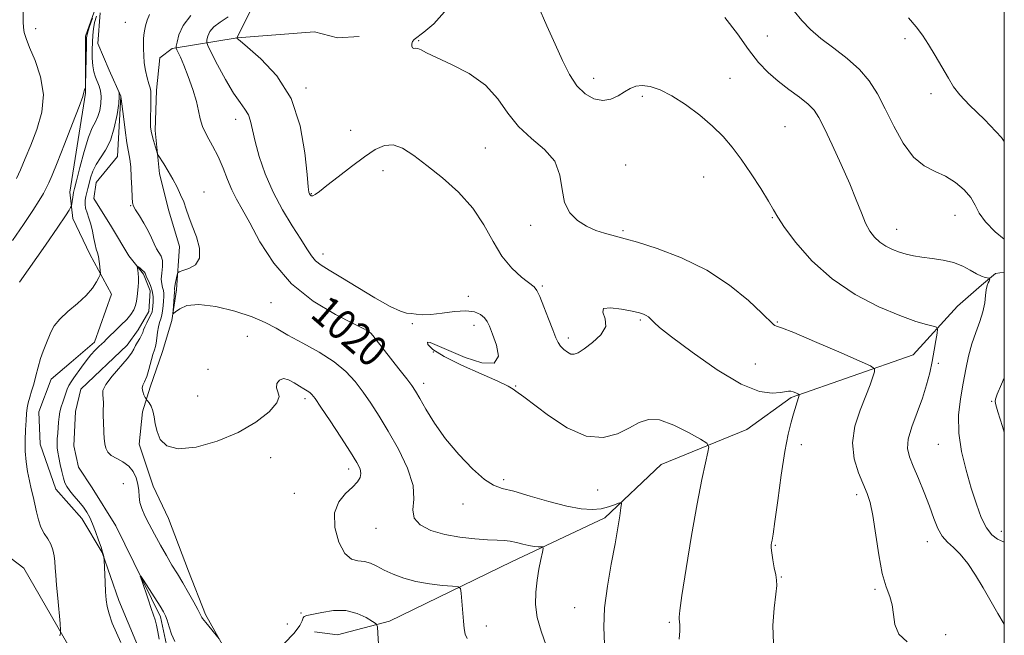
# Model space of a CAD drawing. Extents: x 2112300 to 2115200, y 349800 to 352700.
# Drawn here: x 2114741 to 2115000, y 351661 to 351823 of the extents above; entities that cross this region are included whole.
import ezdxf
from ezdxf.enums import TextEntityAlignment as Align

# ---------------------------------------------------------------- set-up
doc = ezdxf.new("R2010")
doc.units = 0
doc.header["$MEASUREMENT"] = 0
doc.linetypes.add('rvrstm', pattern=[117.1, 50, -3.9, 0.5, -3.9, 0.5, -3.9, 0.5, -3.9, 50])
for name, color, linetype, lineweight in [('32000', 7, 'Continuous', 0), ('DTM HARD BREAKLINE', 7, 'Continuous', 0), ('DTM SPOT ELEVATION', 2, 'Continuous', 13), ('INDEX CONTOUR', 41, 'Continuous', 13), ('INDEX CONTOUR LABEL', 244, 'Continuous', 0), ('INTERMEDIATE CONTOUR', 44, 'Continuous', 0), ('STREAM - RIVER SINGLE LINE', 142, 'rvrstm', 0)]:
    doc.layers.add(name, color=color, linetype=linetype, lineweight=lineweight)
doc.styles.add('Style-ITALICS', font='ITALICS.shx')

msp = doc.modelspace()

# ---------------------------------------------------------------- linework, layer by layer
at = {"layer": '32000', "flags": 128}
msp.add_lwpolyline([(2112500, 350000), (2115000, 350000), (2115000, 352500), (2112500, 352500), (2112500, 350000)], dxfattribs=at)
at = {"layer": 'DTM HARD BREAKLINE'}
for points in [[(2114685.671, 352037.178, 1037.615), (2114709.357, 352030.242, 1034.575), (2114721.679, 352013.73, 1032.105), (2114739.548, 351977.406, 1031.44), (2114748.119, 351951.088, 1029.73), (2114749.392, 351917.391, 1029.255), (2114741.075, 351897.774, 1030.205), (2114725.409, 351879.748, 1032.485), (2114723.104, 351854.186, 1031.345), (2114720.484, 351836.504, 1030.015), (2114725.753, 351817.506, 1028.305), (2114731.542, 351802.86, 1026.12), (2114727.849, 351782.454, 1024.98), (2114721.219, 351752.519, 1023.555), (2114716.786, 351718.518, 1021.275), (2114720.993, 351695.166, 1021.085), (2114732.183, 351686.801, 1019.28), (2114742.555, 351678.976, 1017.285), (2114754.082, 351658.926, 1015.765)], [(2114772.41, 351658.71, 1013.46), (2114767.55, 351670.49, 1013.46), (2114763.1, 351683.08, 1014.07), (2114757.83, 351692.02, 1014.68), (2114750.93, 351699.74, 1014.68), (2114746.88, 351711.52, 1015.08), (2114746.48, 351720.05, 1015.29), (2114749.74, 351728.57, 1015.29), (2114755.02, 351733.03, 1014.88), (2114761.12, 351738.3, 1014.27), (2114765.6, 351750.89, 1015.49), (2114759.92, 351761.45, 1016.5), (2114755.46, 351770.79, 1017.52), (2114754.66, 351777.69, 1018.53), (2114758.74, 351803.67, 1019.96), (2114758.76, 351818.7, 1020.36), (2114763.24, 351831.28, 1020.56), (2114769.33, 351836.15, 1020.36), (2114777.46, 351840.6, 1020.36), (2114784.77, 351842.63, 1020.36), (2114790.86, 351844.65, 1020.16)], [(2114795.96, 351656.66, 1013.86), (2114790.28, 351666.81, 1014.27), (2114785.83, 351678.19, 1014.68), (2114780.56, 351692, 1015.08), (2114776.51, 351700.53, 1015.08), (2114772.87, 351711.49, 1015.29), (2114773.69, 351720.02, 1015.49), (2114775.72, 351726.51, 1016.5), (2114778.98, 351735.85, 1016.91), (2114781.43, 351743.97, 1017.92), (2114782.65, 351752.09, 1018.33), (2114783.47, 351763.45, 1017.52), (2114780.64, 351772.8, 1017.52), (2114778.21, 351782.54, 1017.72), (2114777.01, 351793.91, 1018.33), (2114777.42, 351804.47, 1018.33), (2114778.24, 351812.99, 1018.94), (2114781.49, 351815.43, 1019.75), (2114798.55, 351818.25, 1024.02), (2114818.85, 351819.86, 1025.44), (2114824.94, 351818.23, 1025.03), (2114830.62, 351818.63, 1025.03)], [(2115000, 351756.69, 1030.327), (2114997.69, 351756.33, 1030.13), (2114994.04, 351753.29, 1029.82), (2114987.71, 351747.8, 1028.79)], [(2114987.71, 351747.8, 1028.79), (2114976.07, 351734.99, 1026.99), (2114944.01, 351723.8, 1023.78), (2114932.38, 351715.39, 1022.78), (2114909.93, 351706.2, 1020.98), (2114895.09, 351692.19, 1019.58), (2114870.63, 351680.59, 1017.17), (2114838.56, 351664.99, 1014.37), (2114824.93, 351661.4, 1012.76), (2114818.92, 351662.21, 1012.76)]]:
    msp.add_polyline3d(points, dxfattribs=at)
at = {"layer": 'DTM SPOT ELEVATION'}
for p in [(2114745.65, 351820.67, 1021.1), (2114769.2, 351822.32, 1016.9), (2114846.27, 351817.52, 1026.13), (2114937.82, 351818.71, 1031.1), (2114973.96, 351817.99, 1033.6), (2114892.18, 351807.58, 1028.6), (2114928.02, 351807.61, 1028.7), (2114816.68, 351805.06, 1024.24), (2114904.96, 351802.86, 1027.7), (2114980.76, 351803.58, 1033.5), (2114798.18, 351796.8, 1021.4), (2114942.43, 351794.91, 1028.9), (2114828.35, 351793.95, 1024.91), (2114863.75, 351789.3, 1025.1), (2114900.54, 351784.82, 1026.7), (2114836.83, 351783.35, 1023.3), (2114921.08, 351781.72, 1027.3), (2114789.88, 351777.74, 1018.6), (2114818.01, 351777.35, 1024.1), (2114770.58, 351774.17, 1015.9), (2114939.09, 351771.04, 1027.9), (2114987.03, 351771.6, 1031.2), (2114875.64, 351769.01, 1025.7), (2114899.91, 351767.59, 1026.2), (2114971.73, 351767.94, 1030.7), (2114821.09, 351761.45, 1022.6), (2114878.72, 351753.04, 1024.2), (2114859.27, 351750.31, 1022.3), (2114807.44, 351748.72, 1019.1), (2114844.57, 351743.17, 1021.9), (2114860.73, 351742.71, 1021.5), (2114904.4, 351744.15, 1023.8), (2114940.42, 351743.61, 1026.1), (2114801.22, 351739.87, 1016.6), (2114832.92, 351740.82, 1019.9), (2114885.5, 351739.43, 1024.4), (2114850.11, 351735.75, 1022.1), (2114934.64, 351732.59, 1025.2), (2114982.67, 351732.74, 1028.3), (2114790.94, 351731.2, 1016.8), (2114847.57, 351727.5, 1020.5), (2114871.72, 351726.83, 1022.1), (2114788.2, 351724.18, 1017.9), (2114816.35, 351723.49, 1015.6), (2114996.64, 351722.79, 1031.9), (2114982.72, 351711.48, 1029.2), (2114946.68, 351711.38, 1024.5), (2114807.38, 351707.98, 1014.9), (2114827.86, 351704.98, 1015.5), (2114768.66, 351701.13, 1012.7), (2114868.59, 351702.22, 1020.3), (2114813.62, 351698.61, 1015.15), (2114893.24, 351699.49, 1021.1), (2114961.2, 351698.27, 1025.6), (2114857.84, 351695.81, 1019.4), (2114835.02, 351689.44, 1017.3), (2114999.22, 351688.61, 1030.7), (2114979.82, 351685.93, 1027.4), (2114939.84, 351684.94, 1024.1), (2114941.45, 351676.66, 1024.1), (2114966.06, 351673.39, 1025.8), (2114887.19, 351668.57, 1019.3), (2114815.32, 351667.15, 1014.2), (2114811.75, 351664.32, 1015.4), (2114864.04, 351663.75, 1016.5), (2114912.03, 351664.71, 1021.8), (2114984.61, 351661.46, 1026.5)]:
    msp.add_point(p, dxfattribs=at)
at = {"layer": 'INDEX CONTOUR'}
for points in [[(2114739.618, 351764.986, 1020), (2114742.439, 351769.214, 1020), (2114744.918, 351772.872, 1020), (2114746.629, 351775.503, 1020), (2114747.712, 351777.324, 1020), (2114748.444, 351778.723, 1020), (2114749.104, 351780.13, 1020), (2114749.968, 351782.155, 1020), (2114751.307, 351785.45, 1020), (2114753.256, 351790.326, 1020), (2114755.384, 351795.726, 1020), (2114757.119, 351800.248, 1020), (2114758.046, 351802.855, 1020), (2114758.358, 351803.954, 1020), (2114758.405, 351804.317, 1020), (2114758.468, 351804.578, 1020), (2114758.57, 351804.828, 1020), (2114758.665, 351805.022, 1020), (2114758.721, 351805.211, 1020), (2114758.753, 351805.827, 1020), (2114758.992, 351816.421, 1020), (2114759.062, 351818.2, 1020), (2114759.263, 351819.43, 1020), (2114759.754, 351820.974, 1020), (2114760.618, 351823.419, 1020)], [(2114786.423, 351824.073, 1020), (2114784.357, 351821.525, 1020), (2114783.279, 351819.047, 1020), (2114782.8, 351817.108, 1020), (2114782.59, 351816.025, 1020), (2114782.576, 351815.504, 1020), (2114782.744, 351815.097, 1020), (2114783.094, 351814.394, 1020), (2114783.675, 351813.124, 1020), (2114784.546, 351811.054, 1020), (2114785.71, 351808.09, 1020), (2114786.927, 351804.713, 1020), (2114787.899, 351801.547, 1020), (2114788.445, 351799.042, 1020), (2114788.839, 351796.966, 1020), (2114789.474, 351794.916, 1020), (2114790.626, 351792.568, 1020), (2114792.107, 351789.916, 1020), (2114793.614, 351787.034, 1020), (2114794.915, 351784.015, 1020), (2114796.059, 351781.041, 1020), (2114797.166, 351778.312, 1020), (2114798.371, 351775.883, 1020), (2114799.869, 351773.218, 1020), (2114801.867, 351769.631, 1020), (2114804.571, 351764.703, 1020), (2114808.169, 351759.062, 1020), (2114812.848, 351753.599, 1020), (2114818.563, 351749.06, 1020), (2114824.362, 351745.595, 1020), (2114829.063, 351743.211, 1020), (2114831.814, 351741.84, 1020), (2114833.077, 351741.13, 1020), (2114833.642, 351740.656, 1020), (2114834.208, 351740.018, 1020), (2114835.101, 351738.916, 1020), (2114841.035, 351731.348, 1020), (2114843.083, 351728.702, 1020), (2114844.437, 351726.89, 1020), (2114845.414, 351725.413, 1020), (2114846.503, 351723.53, 1020), (2114848.118, 351720.683, 1020), (2114850.361, 351717.04, 1020), (2114853.26, 351712.952, 1020), (2114856.742, 351708.796, 1020), (2114860.344, 351705.061, 1020), (2114863.508, 351702.263, 1020), (2114865.911, 351700.713, 1020), (2114868.179, 351699.91, 1020), (2114871.177, 351699.145, 1020), (2114875.471, 351697.904, 1020), (2114880.442, 351696.439, 1020), (2114885.168, 351695.192, 1020), (2114888.934, 351694.51, 1020), (2114891.825, 351694.349, 1020), (2114894.128, 351694.57, 1020), (2114896.069, 351695.03, 1020), (2114897.626, 351695.57, 1020), (2114898.715, 351696.029, 1020), (2114899.289, 351696.227, 1020), (2114899.45, 351695.915, 1020), (2114899.334, 351694.826, 1020), (2114899.047, 351692.732, 1020), (2114898.56, 351689.568, 1020), (2114897.811, 351685.308, 1020), (2114896.802, 351680.03, 1020), (2114895.78, 351674.236, 1020), (2114895.053, 351668.529, 1020), (2114894.849, 351663.417, 1020), (2114895.058, 351659.012, 1020)], [(2114926.605, 351823.574, 1030), (2114929.962, 351819.288, 1030), (2114932.867, 351815.14, 1030), (2114935.475, 351811.803, 1030), (2114937.985, 351809.153, 1030), (2114940.606, 351806.862, 1030), (2114943.447, 351804.679, 1030), (2114946.209, 351802.636, 1030), (2114948.493, 351800.84, 1030), (2114950.058, 351799.265, 1030), (2114951.295, 351797.36, 1030), (2114952.755, 351794.446, 1030), (2114954.818, 351790.101, 1030), (2114957.193, 351784.956, 1030), (2114959.418, 351779.902, 1030), (2114961.143, 351775.659, 1030), (2114962.466, 351772.266, 1030), (2114963.597, 351769.588, 1030), (2114964.723, 351767.493, 1030), (2114965.943, 351765.859, 1030), (2114967.33, 351764.565, 1030), (2114968.931, 351763.505, 1030), (2114970.674, 351762.64, 1030), (2114972.458, 351761.948, 1030), (2114974.23, 351761.404, 1030), (2114976.138, 351760.973, 1030), (2114978.377, 351760.618, 1030), (2114981.057, 351760.286, 1030), (2114983.938, 351759.86, 1030), (2114986.698, 351759.206, 1030), (2114989.072, 351758.253, 1030), (2114991.047, 351757.185, 1030), (2114992.672, 351756.253, 1030), (2114993.984, 351755.645, 1030), (2114994.981, 351755.315, 1030), (2114996.01, 351755.082, 1030), (2114996.14, 351755.031, 1030), (2114996.159, 351754.962, 1030), (2114996.152, 351754.835, 1030), (2114996.106, 351754.625, 1030), (2114995.983, 351754.311, 1030), (2114995.763, 351753.857, 1030), (2114995.5, 351753.157, 1030), (2114995.266, 351752.087, 1030), (2114995.092, 351750.556, 1030), (2114994.85, 351748.604, 1030), (2114994.37, 351746.298, 1030), (2114993.546, 351743.704, 1030), (2114992.52, 351740.87, 1030), (2114991.497, 351737.84, 1030), (2114990.635, 351734.639, 1030), (2114989.893, 351731.218, 1030), (2114989.183, 351727.511, 1030), (2114988.478, 351723.466, 1030), (2114987.999, 351719.099, 1030), (2114988.027, 351714.441, 1030), (2114988.747, 351709.559, 1030), (2114989.951, 351704.664, 1030), (2114991.338, 351700.001, 1030), (2114992.668, 351695.803, 1030), (2114993.958, 351692.252, 1030), (2114995.289, 351689.515, 1030), (2114996.72, 351687.688, 1030), (2114998.223, 351686.569, 1030), (2114999.746, 351685.885, 1030), (2115000, 351685.797, 1030)]]:
    msp.add_polyline3d(points, dxfattribs=at)
at = {"layer": 'INTERMEDIATE CONTOUR'}
for points in [[(2114740.652, 351781.334, 1022), (2114741.655, 351783.587, 1022), (2114742.91, 351786.516, 1022), (2114744.389, 351790.074, 1022), (2114745.984, 351794.191, 1022), (2114747.258, 351798.693, 1022), (2114747.691, 351803.38, 1022), (2114746.96, 351808.02, 1022), (2114745.538, 351812.249, 1022), (2114744.095, 351815.669, 1022), (2114743.158, 351818.027, 1022), (2114742.681, 351819.638, 1022), (2114742.474, 351820.958, 1022), (2114742.387, 351822.452, 1022), (2114742.43, 351824.607, 1022), (2114742.65, 351827.919, 1022), (2114743.061, 351832.592, 1022), (2114743.531, 351837.666, 1022), (2114743.895, 351841.893, 1022), (2114743.994, 351844.385, 1022), (2114743.701, 351845.697, 1022), (2114742.896, 351846.743, 1022), (2114741.562, 351848.253, 1022), (2114740.083, 351850.208, 1022)], [(2114805.321, 351831.813, 1024), (2114798.472, 351818.244, 1024), (2114798.483, 351818.212, 1024), (2114798.601, 351818.095, 1024), (2114799.336, 351817.465, 1024), (2114801.296, 351815.824, 1024), (2114804.796, 351812.764, 1024), (2114808.984, 351808.232, 1024), (2114812.715, 351802.267, 1024), (2114815.113, 351795.135, 1024), (2114816.371, 351788.02, 1024), (2114816.953, 351782.333, 1024), (2114817.257, 351779.094, 1024), (2114817.437, 351777.735, 1024), (2114817.581, 351777.298, 1024), (2114817.771, 351777.002, 1024), (2114818.05, 351776.786, 1024), (2114818.454, 351776.77, 1024), (2114819.067, 351777.085, 1024), (2114820.181, 351777.912, 1024), (2114822.135, 351779.441, 1024), (2114825.106, 351781.747, 1024), (2114828.615, 351784.425, 1024), (2114832.017, 351786.956, 1024), (2114834.83, 351788.881, 1024), (2114837.22, 351789.991, 1024), (2114839.517, 351790.138, 1024), (2114842.021, 351789.229, 1024), (2114844.924, 351787.375, 1024), (2114848.392, 351784.74, 1024), (2114852.463, 351781.48, 1024), (2114856.678, 351777.712, 1024), (2114860.452, 351773.542, 1024), (2114863.379, 351769.124, 1024), (2114865.762, 351764.784, 1024), (2114868.08, 351760.896, 1024), (2114870.66, 351757.763, 1024), (2114873.203, 351755.418, 1024), (2114876.516, 351752.837, 1024), (2114877.293, 351751.885, 1024), (2114878.051, 351750.289, 1024), (2114879.127, 351747.616, 1024), (2114880.361, 351744.421, 1024), (2114881.471, 351741.507, 1024), (2114882.256, 351739.483, 1024), (2114882.855, 351738.18, 1024), (2114883.489, 351737.238, 1024), (2114884.321, 351736.377, 1024), (2114885.271, 351735.65, 1024), (2114886.202, 351735.19, 1024), (2114887.056, 351735.123, 1024), (2114888.095, 351735.548, 1024), (2114889.661, 351736.557, 1024), (2114891.891, 351738.182, 1024), (2114894.097, 351740.22, 1024), (2114895.386, 351742.408, 1024), (2114895.233, 351744.48, 1024), (2114894.578, 351746.162, 1024), (2114894.728, 351747.177, 1024), (2114896.59, 351747.356, 1024), (2114899.474, 351746.973, 1024), (2114902.293, 351746.412, 1024), (2114904.197, 351745.976, 1024), (2114905.308, 351745.652, 1024), (2114905.988, 351745.342, 1024), (2114906.54, 351744.972, 1024), (2114907.036, 351744.539, 1024), (2114908.061, 351743.452, 1024), (2114909.489, 351742.201, 1024), (2114912.655, 351739.693, 1024), (2114918.055, 351735.642, 1024), (2114924.62, 351731.068, 1024), (2114930.893, 351727.317, 1024), (2114935.705, 351725.389, 1024), (2114939.057, 351724.887, 1024), (2114941.237, 351725.064, 1024), (2114943.321, 351725.422, 1024), (2114943.907, 351725.407, 1024), (2114944.57, 351725.234, 1024), (2114945.245, 351724.982, 1024), (2114945.784, 351724.752, 1024), (2114946.073, 351724.594, 1024), (2114946.123, 351724.348, 1024), (2114945.977, 351723.807, 1024), (2114944.672, 351719.522, 1024), (2114944.007, 351717.265, 1024), (2114943.238, 351714.133, 1024), (2114942.365, 351709.572, 1024), (2114941.411, 351703.378, 1024), (2114940.493, 351696.739, 1024), (2114939.751, 351691.192, 1024), (2114939.286, 351687.874, 1024), (2114939.037, 351686.313, 1024), (2114938.905, 351685.632, 1024), (2114938.816, 351685.065, 1024), (2114938.804, 351684.267, 1024), (2114938.929, 351683.001, 1024), (2114939.225, 351681.145, 1024), (2114939.61, 351679.052, 1024), (2114939.974, 351677.189, 1024), (2114940.214, 351675.82, 1024), (2114940.261, 351674.38, 1024), (2114940.053, 351672.102, 1024), (2114939.608, 351668.46, 1024), (2114939.264, 351663.907, 1024), (2114939.442, 351659.139, 1024)], [(2114877.546, 351826.836, 1028), (2114879.846, 351821.387, 1028), (2114882.075, 351816.551, 1028), (2114884.034, 351812.269, 1028), (2114885.859, 351808.607, 1028), (2114887.776, 351805.657, 1028), (2114889.94, 351803.504, 1028), (2114892.252, 351802.188, 1028), (2114894.548, 351801.742, 1028), (2114896.685, 351802.127, 1028), (2114898.616, 351803.035, 1028), (2114900.315, 351804.091, 1028), (2114901.801, 351804.969, 1028), (2114903.266, 351805.542, 1028), (2114904.944, 351805.734, 1028), (2114907.038, 351805.459, 1028), (2114909.618, 351804.602, 1028), (2114912.722, 351803.038, 1028), (2114916.31, 351800.724, 1028), (2114920.021, 351797.946, 1028), (2114923.416, 351795.073, 1028), (2114926.19, 351792.352, 1028), (2114928.576, 351789.557, 1028), (2114930.943, 351786.342, 1028), (2114933.526, 351782.534, 1028), (2114936.039, 351778.644, 1028), (2114938.062, 351775.355, 1028), (2114939.373, 351773.074, 1028), (2114940.534, 351771.104, 1028), (2114942.3, 351768.467, 1028), (2114945.279, 351764.49, 1028), (2114949.479, 351759.699, 1028), (2114954.759, 351754.921, 1028), (2114960.863, 351750.849, 1028), (2114967.079, 351747.631, 1028), (2114972.585, 351745.28, 1028), (2114976.729, 351743.768, 1028), (2114979.564, 351742.909, 1028), (2114981.316, 351742.475, 1028), (2114982.212, 351742.211, 1028), (2114982.482, 351741.748, 1028), (2114982.361, 351740.691, 1028), (2114982.045, 351738.762, 1028), (2114981.601, 351736.17, 1028), (2114981.057, 351733.241, 1028), (2114980.424, 351730.224, 1028), (2114979.614, 351727.062, 1028), (2114978.519, 351723.615, 1028), (2114975.736, 351716.11, 1028), (2114974.788, 351712.857, 1028), (2114974.591, 351710.36, 1028), (2114975.076, 351708.18, 1028), (2114976.082, 351705.701, 1028), (2114977.435, 351702.488, 1028), (2114978.928, 351698.833, 1028), (2114980.34, 351695.213, 1028), (2114981.522, 351692.032, 1028), (2114982.589, 351689.397, 1028), (2114983.724, 351687.344, 1028), (2114985.076, 351685.821, 1028), (2114986.658, 351684.42, 1028), (2114988.447, 351682.646, 1028), (2114990.406, 351680.138, 1028), (2114992.44, 351677.073, 1028), (2114994.437, 351673.767, 1028), (2114998.3, 351667.056, 1028), (2115000, 351664.284, 1028)], [(2114944.865, 351825.268, 1032), (2114946.805, 351822.784, 1032), (2114949.078, 351820.463, 1032), (2114951.863, 351818.111, 1032), (2114955.223, 351815.571, 1032), (2114958.769, 351812.841, 1032), (2114962, 351809.956, 1032), (2114964.557, 351806.911, 1032), (2114966.667, 351803.533, 1032), (2114968.699, 351799.605, 1032), (2114970.952, 351795.08, 1032), (2114973.447, 351790.583, 1032), (2114976.133, 351786.904, 1032), (2114978.951, 351784.585, 1032), (2114981.808, 351783.16, 1032), (2114984.603, 351781.91, 1032), (2114987.218, 351780.274, 1032), (2114989.484, 351778.319, 1032), (2114991.215, 351776.265, 1032), (2114992.361, 351774.268, 1032), (2114993.422, 351772.209, 1032), (2114995.034, 351769.899, 1032), (2114997.633, 351767.263, 1032), (2115000, 351765.349, 1032)], [(2114741.454, 351754.092, 1018), (2114748.237, 351763.81, 1018), (2114751.476, 351768.486, 1018), (2114753.486, 351771.463, 1018), (2114754.464, 351772.988, 1018), (2114754.847, 351773.648, 1018), (2114755.014, 351773.965, 1018), (2114755.093, 351774.221, 1018), (2114755.154, 351774.635, 1018), (2114755.479, 351777.001, 1018), (2114755.591, 351777.629, 1018), (2114755.831, 351778.634, 1018), (2114756.356, 351780.704, 1018), (2114757.263, 351784.23, 1018), (2114758.399, 351788.406, 1018), (2114759.548, 351792.131, 1018), (2114760.536, 351794.597, 1018), (2114761.344, 351796.178, 1018), (2114761.991, 351797.538, 1018), (2114762.488, 351799.192, 1018), (2114762.8, 351801.033, 1018), (2114762.88, 351802.8, 1018), (2114762.705, 351804.297, 1018), (2114762.342, 351805.575, 1018), (2114761.397, 351807.942, 1018), (2114760.969, 351809.284, 1018), (2114760.661, 351810.911, 1018), (2114760.519, 351812.896, 1018), (2114760.507, 351815.055, 1018), (2114760.571, 351817.137, 1018), (2114760.672, 351818.961, 1018), (2114760.848, 351820.609, 1018), (2114761.154, 351822.229, 1018), (2114761.623, 351823.919, 1018)], [(2114775.542, 351824.343, 1018), (2114774.966, 351822.886, 1018), (2114774.512, 351821.418, 1018), (2114774.208, 351820.085, 1018), (2114774.064, 351818.977, 1018), (2114774.025, 351817.947, 1018), (2114774.007, 351815.343, 1018), (2114774.04, 351813.626, 1018), (2114774.202, 351811.701, 1018), (2114774.542, 351809.663, 1018), (2114774.978, 351807.74, 1018), (2114775.395, 351806.189, 1018), (2114775.698, 351805.143, 1018), (2114775.88, 351804.218, 1018), (2114775.954, 351802.904, 1018), (2114775.94, 351800.871, 1018), (2114775.842, 351796.358, 1018), (2114775.86, 351794.844, 1018), (2114775.976, 351793.728, 1018), (2114776.221, 351792.619, 1018), (2114776.601, 351791.246, 1018), (2114777.379, 351788.665, 1018), (2114777.603, 351787.986, 1018), (2114777.859, 351787.459, 1018), (2114779.282, 351785.182, 1018), (2114780.457, 351783.256, 1018), (2114781.683, 351781.134, 1018), (2114782.785, 351779.048, 1018), (2114783.735, 351777.046, 1018), (2114784.538, 351775.133, 1018), (2114785.227, 351773.27, 1018), (2114785.928, 351771.26, 1018), (2114786.796, 351768.863, 1018), (2114787.863, 351765.967, 1018), (2114788.689, 351762.972, 1018), (2114788.719, 351760.403, 1018), (2114787.608, 351758.66, 1018), (2114785.882, 351757.635, 1018), (2114784.279, 351757.094, 1018), (2114783.362, 351756.803, 1018), (2114782.984, 351756.518, 1018), (2114782.824, 351755.996, 1018), (2114782.393, 351754.002, 1018), (2114782.212, 351753.056, 1018), (2114782.136, 351752.48, 1018), (2114782.138, 351752.199, 1018), (2114782.166, 351752.064, 1018), (2114782.179, 351751.915, 1018), (2114782.158, 351751.548, 1018), (2114781.752, 351746.582, 1018), (2114781.721, 351745.885, 1018), (2114781.895, 351745.8, 1018), (2114782.422, 351746.255, 1018), (2114783.486, 351747.107, 1018), (2114785.403, 351747.932, 1018), (2114788.523, 351748.236, 1018), (2114792.973, 351747.669, 1018), (2114797.979, 351746.458, 1018), (2114802.541, 351744.976, 1018), (2114805.969, 351743.503, 1018), (2114808.799, 351741.964, 1018), (2114811.877, 351740.192, 1018), (2114815.787, 351738.07, 1018), (2114820.08, 351735.679, 1018), (2114824.046, 351733.149, 1018), (2114827.153, 351730.58, 1018), (2114829.571, 351727.949, 1018), (2114831.647, 351725.203, 1018), (2114833.688, 351722.259, 1018), (2114835.853, 351718.911, 1018), (2114838.263, 351714.919, 1018), (2114840.913, 351710.195, 1018), (2114843.295, 351705.24, 1018), (2114844.776, 351700.702, 1018), (2114845, 351697.083, 1018), (2114844.731, 351694.294, 1018), (2114845.01, 351692.098, 1018), (2114846.637, 351690.299, 1018), (2114849.455, 351688.861, 1018), (2114853.065, 351687.791, 1018), (2114857.058, 351687.078, 1018), (2114860.973, 351686.653, 1018), (2114864.34, 351686.429, 1018), (2114866.83, 351686.319, 1018), (2114868.68, 351686.219, 1018), (2114870.272, 351686.023, 1018), (2114871.905, 351685.666, 1018), (2114873.558, 351685.238, 1018), (2114875.127, 351684.873, 1018), (2114876.517, 351684.669, 1018), (2114877.647, 351684.595, 1018), (2114878.446, 351684.584, 1018), (2114878.862, 351684.531, 1018), (2114878.934, 351684.156, 1018), (2114878.725, 351683.139, 1018), (2114878.308, 351681.258, 1018), (2114877.793, 351678.701, 1018), (2114877.305, 351675.757, 1018), (2114876.97, 351672.658, 1018), (2114876.942, 351669.421, 1018), (2114877.382, 351666.005, 1018), (2114878.373, 351662.395, 1018), (2114879.689, 351658.672, 1018)], [(2114796.176, 351823.751, 1022), (2114794.108, 351822.362, 1022), (2114792.456, 351821.176, 1022), (2114791.418, 351819.896, 1022), (2114790.877, 351818.65, 1022), (2114790.636, 351817.676, 1022), (2114790.574, 351817.047, 1022), (2114790.87, 351816.193, 1022), (2114791.777, 351814.382, 1022), (2114793.435, 351811.172, 1022), (2114795.522, 351807.281, 1022), (2114797.604, 351803.718, 1022), (2114799.323, 351801.233, 1022), (2114800.625, 351799.532, 1022), (2114801.534, 351798.062, 1022), (2114802.116, 351796.324, 1022), (2114802.607, 351794.042, 1022), (2114803.284, 351790.993, 1022), (2114804.382, 351787.053, 1022), (2114805.954, 351782.505, 1022), (2114808.012, 351777.728, 1022), (2114810.494, 351773.087, 1022), (2114813.054, 351768.881, 1022), (2114815.276, 351765.39, 1022), (2114816.87, 351762.809, 1022), (2114818.057, 351760.975, 1022), (2114819.188, 351759.638, 1022), (2114820.613, 351758.523, 1022), (2114822.697, 351757.251, 1022), (2114825.807, 351755.419, 1022), (2114834.735, 351749.983, 1022), (2114838.766, 351747.672, 1022), (2114841.433, 351746.419, 1022), (2114843.063, 351745.957, 1022), (2114844.255, 351745.816, 1022), (2114845.542, 351745.634, 1022), (2114847.207, 351745.486, 1022), (2114849.469, 351745.553, 1022), (2114852.42, 351745.934, 1022), (2114855.643, 351746.383, 1022), (2114858.596, 351746.57, 1022), (2114860.85, 351746.253, 1022), (2114862.438, 351745.553, 1022), (2114863.511, 351744.683, 1022), (2114864.236, 351743.752, 1022), (2114864.862, 351742.47, 1022), (2114865.659, 351740.446, 1022), (2114866.684, 351737.543, 1022), (2114867.153, 351734.629, 1022), (2114866.072, 351732.827, 1022), (2114862.838, 351732.917, 1022), (2114858.407, 351734.315, 1022), (2114854.125, 351736.096, 1022), (2114851.076, 351737.477, 1022), (2114849.29, 351738.245, 1022), (2114848.532, 351738.331, 1022), (2114848.673, 351737.691, 1022), (2114849.996, 351736.397, 1022), (2114852.893, 351734.545, 1022), (2114857.459, 351732.286, 1022), (2114862.632, 351729.977, 1022), (2114867.057, 351728.031, 1022), (2114869.727, 351726.746, 1022), (2114871.033, 351725.977, 1022), (2114871.711, 351725.47, 1022), (2114873.84, 351723.942, 1022), (2114880.326, 351719.035, 1022), (2114885.185, 351715.838, 1022), (2114890.172, 351713.623, 1022), (2114894.645, 351713.24, 1022), (2114898.463, 351714.227, 1022), (2114901.606, 351715.792, 1022), (2114904.156, 351717.212, 1022), (2114906.595, 351718.034, 1022), (2114909.502, 351717.871, 1022), (2114913.212, 351716.53, 1022), (2114917.076, 351714.592, 1022), (2114920.198, 351712.827, 1022), (2114921.906, 351711.753, 1022), (2114922.415, 351710.86, 1022), (2114922.161, 351709.381, 1022), (2114921.511, 351706.627, 1022), (2114920.557, 351702.209, 1022), (2114919.322, 351695.813, 1022), (2114917.874, 351687.502, 1022), (2114916.454, 351678.852, 1022), (2114915.348, 351671.813, 1022), (2114914.764, 351667.804, 1022), (2114914.591, 351666.119, 1022), (2114914.642, 351665.52, 1022), (2114914.748, 351664.942, 1022), (2114914.822, 351664.008, 1022), (2114914.795, 351662.515, 1022), (2114914.627, 351660.308, 1022)], [(2114853.048, 351825.048, 1026), (2114850.222, 351821.919, 1026), (2114847.597, 351819.721, 1026), (2114845.037, 351817.787, 1026), (2114844.652, 351817.302, 1026), (2114844.479, 351816.689, 1026), (2114844.465, 351816.053, 1026), (2114844.616, 351815.606, 1026), (2114844.935, 351815.481, 1026), (2114845.411, 351815.514, 1026), (2114846.03, 351815.461, 1026), (2114846.864, 351815.109, 1026), (2114848.327, 351814.346, 1026), (2114850.919, 351813.086, 1026), (2114854.892, 351811.257, 1026), (2114859.506, 351808.837, 1026), (2114863.773, 351805.815, 1026), (2114866.994, 351802.251, 1026), (2114869.624, 351798.483, 1026), (2114872.41, 351794.919, 1026), (2114875.831, 351791.83, 1026), (2114879.306, 351788.934, 1026), (2114881.991, 351785.812, 1026), (2114883.325, 351782.197, 1026), (2114883.88, 351778.427, 1026), (2114884.514, 351774.992, 1026), (2114885.893, 351772.277, 1026), (2114887.915, 351770.245, 1026), (2114890.285, 351768.753, 1026), (2114892.725, 351767.669, 1026), (2114895.013, 351766.907, 1026), (2114896.942, 351766.389, 1026), (2114898.495, 351766.004, 1026), (2114900.421, 351765.488, 1026), (2114903.657, 351764.543, 1026), (2114908.818, 351762.911, 1026), (2114915.222, 351760.501, 1026), (2114921.866, 351757.264, 1026), (2114927.862, 351753.292, 1026), (2114932.795, 351749.243, 1026), (2114936.368, 351745.916, 1026), (2114939.371, 351742.966, 1026), (2114939.757, 351742.655, 1026), (2114940.19, 351742.517, 1026), (2114941.534, 351742.07, 1026), (2114944.71, 351740.825, 1026), (2114950.178, 351738.514, 1026), (2114956.535, 351735.76, 1026), (2114961.914, 351733.408, 1026), (2114964.907, 351732.056, 1026), (2114965.935, 351731.315, 1026), (2114965.883, 351730.55, 1026), (2114965.467, 351729.216, 1026), (2114964.755, 351727.137, 1026), (2114963.651, 351724.227, 1026), (2114962.171, 351720.48, 1026), (2114960.796, 351716.216, 1026), (2114960.117, 351711.831, 1026), (2114960.536, 351707.691, 1026), (2114961.679, 351704.013, 1026), (2114963.997, 351698.602, 1026), (2114964.767, 351696.169, 1026), (2114965.454, 351692.801, 1026), (2114967.026, 351682.483, 1026), (2114967.97, 351677.557, 1026), (2114969.001, 351674.044, 1026), (2114969.948, 351671.534, 1026), (2114970.598, 351669.298, 1026), (2114970.875, 351666.78, 1026), (2114971.247, 351664.124, 1026), (2114972.316, 351661.647, 1026), (2114974.479, 351659.579, 1026)], [(2114974.802, 351823.533, 1034), (2114976.841, 351821.111, 1034), (2114978.485, 351818.925, 1034), (2114980.07, 351816.517, 1034), (2114981.84, 351813.587, 1034), (2114985.304, 351807.634, 1034), (2114986.688, 351805.389, 1034), (2114988.332, 351803.252, 1034), (2114990.904, 351800.556, 1034), (2114994.787, 351796.785, 1034), (2114999.229, 351792.04, 1034), (2115000, 351790.977, 1034)], [(2114751.998, 351661.141, 1016), (2114752.202, 351661.851, 1016), (2114752.222, 351662.689, 1016), (2114752.075, 351664.376, 1016), (2114751.45, 351671.038, 1016), (2114751.146, 351674.524, 1016), (2114750.945, 351677.15, 1016), (2114750.811, 351679.075, 1016), (2114750.685, 351680.667, 1016), (2114750.5, 351682.223, 1016), (2114750.178, 351683.766, 1016), (2114749.635, 351685.246, 1016), (2114748.835, 351686.65, 1016), (2114747.916, 351688.091, 1016), (2114747.064, 351689.719, 1016), (2114746.417, 351691.628, 1016), (2114745.922, 351693.71, 1016), (2114745.48, 351695.804, 1016), (2114745.011, 351697.8, 1016), (2114744.516, 351699.792, 1016), (2114744.019, 351701.925, 1016), (2114743.548, 351704.309, 1016), (2114743.164, 351706.92, 1016), (2114742.936, 351709.704, 1016), (2114742.906, 351712.573, 1016), (2114743.011, 351715.318, 1016), (2114743.161, 351717.701, 1016), (2114743.293, 351719.561, 1016), (2114743.451, 351721.052, 1016), (2114743.706, 351722.406, 1016), (2114744.106, 351723.831, 1016), (2114744.615, 351725.436, 1016), (2114745.177, 351727.307, 1016), (2114745.749, 351729.479, 1016), (2114746.339, 351731.785, 1016), (2114746.971, 351734.006, 1016), (2114747.657, 351735.974, 1016), (2114748.359, 351737.725, 1016), (2114749.67, 351740.93, 1016), (2114750.548, 351742.566, 1016), (2114751.977, 351744.35, 1016), (2114754.132, 351746.341, 1016), (2114756.621, 351748.445, 1016), (2114758.91, 351750.535, 1016), (2114760.576, 351752.477, 1016), (2114761.651, 351754.12, 1016), (2114762.279, 351755.31, 1016), (2114762.595, 351755.984, 1016), (2114762.69, 351756.442, 1016), (2114762.648, 351757.077, 1016), (2114762.535, 351758.165, 1016), (2114762.368, 351759.51, 1016), (2114762.148, 351760.797, 1016), (2114761.878, 351761.816, 1016), (2114761.576, 351762.765, 1016), (2114761.263, 351763.948, 1016), (2114760.947, 351765.568, 1016), (2114760.598, 351767.442, 1016), (2114760.174, 351769.292, 1016), (2114759.662, 351770.896, 1016), (2114759.158, 351772.264, 1016), (2114758.789, 351773.468, 1016), (2114758.648, 351774.571, 1016), (2114758.695, 351775.606, 1016), (2114758.858, 351776.602, 1016), (2114759.078, 351777.6, 1016), (2114759.349, 351778.688, 1016), (2114759.681, 351779.966, 1016), (2114760.097, 351781.499, 1016), (2114760.683, 351783.201, 1016), (2114761.54, 351784.951, 1016), (2114762.715, 351786.701, 1016), (2114764.044, 351788.702, 1016), (2114765.309, 351791.282, 1016), (2114766.327, 351794.588, 1016), (2114767.054, 351798.067, 1016), (2114767.483, 351800.984, 1016), (2114767.626, 351802.793, 1016), (2114767.585, 351803.69, 1016), (2114767.482, 351804.056, 1016), (2114767.422, 351804.207, 1016), (2114767.956, 351803.143, 1016), (2114768.046, 351802.88, 1016), (2114768.146, 351802.195, 1016), (2114768.703, 351797.562, 1016), (2114769.159, 351793.964, 1016), (2114769.627, 351790.648, 1016), (2114770.366, 351786.38, 1016), (2114770.617, 351784.324, 1016), (2114770.79, 351781.635, 1016), (2114770.906, 351778.759, 1016), (2114770.99, 351776.37, 1016), (2114771.09, 351774.925, 1016), (2114771.347, 351774.022, 1016), (2114771.921, 351773.041, 1016), (2114772.903, 351771.517, 1016), (2114774.093, 351769.597, 1016), (2114775.22, 351767.582, 1016), (2114776.081, 351765.73, 1016), (2114776.75, 351764.132, 1016), (2114777.374, 351762.837, 1016), (2114778.043, 351761.839, 1016), (2114778.637, 351760.907, 1016), (2114778.983, 351759.758, 1016), (2114778.976, 351758.206, 1016), (2114778.787, 351756.471, 1016), (2114778.655, 351754.871, 1016), (2114778.755, 351753.644, 1016), (2114779, 351752.711, 1016), (2114779.235, 351751.91, 1016), (2114779.343, 351751.097, 1016), (2114779.336, 351750.191, 1016), (2114779.262, 351749.127, 1016), (2114779.156, 351747.879, 1016), (2114779.007, 351746.575, 1016), (2114778.792, 351745.383, 1016), (2114778.503, 351744.404, 1016), (2114778.183, 351743.473, 1016), (2114777.892, 351742.36, 1016), (2114777.669, 351740.925, 1016), (2114777.492, 351739.389, 1016), (2114777.321, 351738.063, 1016), (2114777.116, 351737.134, 1016), (2114776.844, 351736.292, 1016), (2114776.474, 351735.102, 1016), (2114775.419, 351731.172, 1016), (2114774.819, 351729.265, 1016), (2114774.246, 351727.924, 1016), (2114773.809, 351726.998, 1016), (2114773.628, 351726.205, 1016), (2114773.771, 351725.338, 1016), (2114774.104, 351724.487, 1016), (2114774.44, 351723.819, 1016), (2114774.646, 351723.437, 1016), (2114774.806, 351723.198, 1016), (2114775.056, 351722.898, 1016), (2114775.487, 351722.358, 1016), (2114776.004, 351721.509, 1016), (2114776.466, 351720.307, 1016), (2114776.785, 351718.734, 1016), (2114777.084, 351716.87, 1016), (2114777.541, 351714.819, 1016), (2114778.386, 351712.75, 1016), (2114780.074, 351711.084, 1016), (2114783.114, 351710.307, 1016), (2114787.77, 351710.773, 1016), (2114793.336, 351712.303, 1016), (2114798.861, 351714.589, 1016), (2114803.519, 351717.304, 1016), (2114806.972, 351720.047, 1016), (2114809.007, 351722.403, 1016), (2114809.575, 351724.079, 1016), (2114809.277, 351725.274, 1016), (2114808.879, 351726.315, 1016), (2114808.998, 351727.416, 1016), (2114809.658, 351728.346, 1016), (2114810.734, 351728.767, 1016), (2114812.09, 351728.456, 1016), (2114813.548, 351727.667, 1016), (2114814.919, 351726.773, 1016), (2114816.053, 351726.068, 1016), (2114816.946, 351725.54, 1016), (2114817.633, 351725.1, 1016), (2114818.212, 351724.579, 1016), (2114819.043, 351723.49, 1016), (2114820.553, 351721.267, 1016), (2114822.977, 351717.615, 1016), (2114825.801, 351713.316, 1016), (2114828.321, 351709.425, 1016), (2114829.985, 351706.741, 1016), (2114830.839, 351705.042, 1016), (2114831.082, 351703.852, 1016), (2114830.865, 351702.756, 1016), (2114830.152, 351701.587, 1016), (2114828.863, 351700.24, 1016), (2114827.044, 351698.588, 1016), (2114825.248, 351696.407, 1016), (2114824.155, 351693.449, 1016), (2114824.259, 351689.666, 1016), (2114825.31, 351685.8, 1016), (2114826.874, 351682.794, 1016), (2114828.578, 351681.307, 1016), (2114830.299, 351680.867, 1016), (2114831.979, 351680.721, 1016), (2114833.596, 351680.262, 1016), (2114835.284, 351679.467, 1016), (2114837.217, 351678.459, 1016), (2114839.541, 351677.364, 1016), (2114842.3, 351676.311, 1016), (2114845.509, 351675.429, 1016), (2114849.079, 351674.815, 1016), (2114852.501, 351674.435, 1016), (2114855.159, 351674.222, 1016), (2114856.621, 351674.054, 1016), (2114857.194, 351673.582, 1016), (2114857.368, 351672.4, 1016), (2114857.964, 351665.067, 1016), (2114858.142, 351663.065, 1016), (2114858.427, 351661.587, 1016), (2114858.986, 351660.474, 1016)], [(2114768.063, 351659.467, 1014), (2114766.881, 351661.945, 1014), (2114765.799, 351664.548, 1014), (2114764.953, 351666.929, 1014), (2114764.435, 351668.868, 1014), (2114764.165, 351670.652, 1014), (2114764.015, 351672.695, 1014), (2114763.885, 351675.241, 1014), (2114763.629, 351681.155, 1014), (2114763.595, 351681.659, 1014), (2114763.55, 351681.924, 1014), (2114763.457, 351682.337, 1014), (2114763.246, 351683.114, 1014), (2114762.84, 351684.424, 1014), (2114762.197, 351686.341, 1014), (2114761.412, 351688.546, 1014), (2114760.614, 351690.624, 1014), (2114759.888, 351692.27, 1014), (2114759.131, 351693.63, 1014), (2114758.197, 351694.96, 1014), (2114757.004, 351696.443, 1014), (2114755.732, 351697.956, 1014), (2114754.627, 351699.301, 1014), (2114753.868, 351700.365, 1014), (2114753.365, 351701.369, 1014), (2114752.959, 351702.62, 1014), (2114752.531, 351704.315, 1014), (2114752.105, 351706.219, 1014), (2114751.742, 351707.989, 1014), (2114751.49, 351709.377, 1014), (2114751.351, 351710.52, 1014), (2114751.312, 351711.652, 1014), (2114751.356, 351712.951, 1014), (2114751.452, 351714.382, 1014), (2114751.669, 351717.292, 1014), (2114751.806, 351718.684, 1014), (2114752.026, 351720.03, 1014), (2114752.363, 351721.333, 1014), (2114752.773, 351722.584, 1014), (2114753.58, 351724.9, 1014), (2114753.969, 351725.956, 1014), (2114754.416, 351726.943, 1014), (2114754.97, 351727.884, 1014), (2114755.677, 351728.905, 1014), (2114757.684, 351731.712, 1014), (2114758.912, 351733.399, 1014), (2114760.149, 351734.962, 1014), (2114761.292, 351736.206, 1014), (2114762.277, 351737.146, 1014), (2114763.05, 351737.851, 1014), (2114763.615, 351738.414, 1014), (2114764.2, 351739.029, 1014), (2114765.089, 351739.911, 1014), (2114766.462, 351741.202, 1014), (2114768.072, 351742.735, 1014), (2114769.569, 351744.264, 1014), (2114770.677, 351745.603, 1014), (2114771.416, 351746.793, 1014), (2114771.881, 351747.93, 1014), (2114772.161, 351749.096, 1014), (2114772.327, 351750.304, 1014), (2114772.561, 351752.837, 1014), (2114772.652, 351754.105, 1014), (2114772.672, 351755.305, 1014), (2114772.597, 351756.378, 1014), (2114772.468, 351757.263, 1014), (2114772.29, 351758.221, 1014), (2114772.363, 351758.271, 1014), (2114772.629, 351758.086, 1014), (2114773.11, 351757.719, 1014), (2114773.671, 351757.264, 1014), (2114774.136, 351756.824, 1014), (2114774.39, 351756.459, 1014), (2114774.815, 351755.408, 1014), (2114775.29, 351754.43, 1014), (2114775.851, 351753.175, 1014), (2114776.304, 351751.755, 1014), (2114776.508, 351750.288, 1014), (2114776.521, 351748.913, 1014), (2114776.452, 351747.775, 1014), (2114776.377, 351746.955, 1014), (2114776.235, 351746.283, 1014), (2114775.935, 351745.526, 1014), (2114775.425, 351744.525, 1014), (2114774.831, 351743.406, 1014), (2114774.321, 351742.369, 1014), (2114774.008, 351741.553, 1014), (2114773.783, 351740.863, 1014), (2114773.483, 351740.143, 1014), (2114772.996, 351739.278, 1014), (2114772.415, 351738.327, 1014), (2114771.884, 351737.392, 1014), (2114771.462, 351736.509, 1014), (2114770.867, 351735.451, 1014), (2114769.733, 351733.928, 1014), (2114765.764, 351729.369, 1014), (2114764.096, 351727.19, 1014), (2114763.347, 351725.607, 1014), (2114763.271, 351724.465, 1014), (2114763.435, 351723.479, 1014), (2114763.495, 351722.417, 1014), (2114763.399, 351720.051, 1014), (2114763.403, 351718.804, 1014), (2114763.454, 351717.496, 1014), (2114763.596, 351714.578, 1014), (2114763.691, 351713.055, 1014), (2114763.842, 351711.645, 1014), (2114764.104, 351710.443, 1014), (2114764.616, 351709.43, 1014), (2114765.536, 351708.552, 1014), (2114766.942, 351707.743, 1014), (2114768.582, 351706.863, 1014), (2114770.121, 351705.758, 1014), (2114771.289, 351704.325, 1014), (2114772.074, 351702.677, 1014), (2114772.527, 351700.982, 1014), (2114772.723, 351699.368, 1014), (2114772.836, 351697.809, 1014), (2114773.061, 351696.24, 1014), (2114773.563, 351694.582, 1014), (2114774.372, 351692.711, 1014), (2114775.487, 351690.488, 1014), (2114776.881, 351687.845, 1014), (2114778.433, 351684.999, 1014), (2114779.998, 351682.238, 1014), (2114781.468, 351679.763, 1014), (2114782.884, 351677.442, 1014), (2114784.323, 351675.057, 1014), (2114785.816, 351672.491, 1014), (2114787.203, 351670.03, 1014), (2114788.279, 351668.058, 1014), (2114788.902, 351666.85, 1014), (2114789.323, 351665.964, 1014), (2114789.476, 351665.75, 1014), (2114790.39, 351664.669, 1014), (2114793.831, 351660.374, 1014)], [(2115000, 351728.968, 1032), (2114999.283, 351727.318, 1032), (2114998.132, 351724.621, 1032), (2114997.672, 351723.344, 1032), (2114997.614, 351722.701, 1032), (2114997.764, 351721.888, 1032), (2114998.306, 351720.015, 1032), (2114999.519, 351716.176, 1032), (2115000, 351714.695, 1032)], [(2114778.117, 351660.305, 1012), (2114777.756, 351662.266, 1012), (2114777.408, 351664.008, 1012), (2114777.066, 351665.348, 1012), (2114776.642, 351666.638, 1012), (2114776.031, 351668.363, 1012), (2114775.182, 351670.812, 1012), (2114773.518, 351675.696, 1012), (2114773.142, 351676.861, 1012), (2114773.263, 351676.883, 1012), (2114773.988, 351675.783, 1012), (2114778.349, 351668.955, 1012), (2114779.252, 351667.486, 1012), (2114779.78, 351666.438, 1012), (2114780.187, 351665.269, 1012), (2114780.69, 351663.585, 1012), (2114781.362, 351661.606, 1012), (2114782.236, 351659.701, 1012)], [(2114810.907, 351659.197, 1014), (2114813.551, 351661.887, 1014), (2114815.052, 351663.878, 1014), (2114815.685, 351665.161, 1014), (2114815.914, 351665.901, 1014), (2114816.189, 351666.277, 1014), (2114816.884, 351666.507, 1014), (2114820.815, 351667.346, 1014), (2114823.909, 351667.798, 1014), (2114827.138, 351667.792, 1014), (2114830.056, 351667.082, 1014), (2114832.444, 351665.991, 1014), (2114834.137, 351664.981, 1014), (2114835.05, 351664.323, 1014), (2114835.416, 351663.525, 1014), (2114835.549, 351661.903, 1014), (2114835.665, 351658.996, 1014)]]:
    msp.add_polyline3d(points, dxfattribs=at)
at = {"layer": 'STREAM - RIVER SINGLE LINE'}
msp.add_polyline3d([(2114762.6, 351824.77, 1016.08), (2114761.99, 351816.75, 1016.08), (2114764.99, 351809.73, 1016.08), (2114767.99, 351802.92, 1015.98), (2114767.18, 351787.08, 1015.18), (2114761.56, 351780.27, 1014.98), (2114760.95, 351776.06, 1014.68), (2114765.56, 351768.64, 1014.38), (2114770.16, 351761.02, 1014.28), (2114773.96, 351756.2, 1013.77), (2114775.76, 351751.79, 1013.27), (2114775.36, 351746.38, 1013.27), (2114772.55, 351741.57, 1013.27), (2114769.74, 351737.56, 1013.27), (2114757.5, 351725.95, 1013.07), (2114756.09, 351720.13, 1012.97), (2114755.68, 351711.11, 1012.87), (2114756.88, 351705.5, 1012.77), (2114760.48, 351700.08, 1012.57), (2114766.69, 351690.05, 1012.37), (2114778.49, 351666.19, 1011.67), (2114780.29, 351657.56, 1011.57)], dxfattribs=at)

# ---------------------------------------------------------------- texts
at = {"layer": 'INDEX CONTOUR LABEL', "style": 'Style-ITALICS', "width": 0.875}
msp.add_text('1020', height=8, rotation=319.1, dxfattribs=at).set_placement((2114820.072, 351748.159, 1020), align=Align.MIDDLE_LEFT)

doc.saveas('drawing.dxf')
